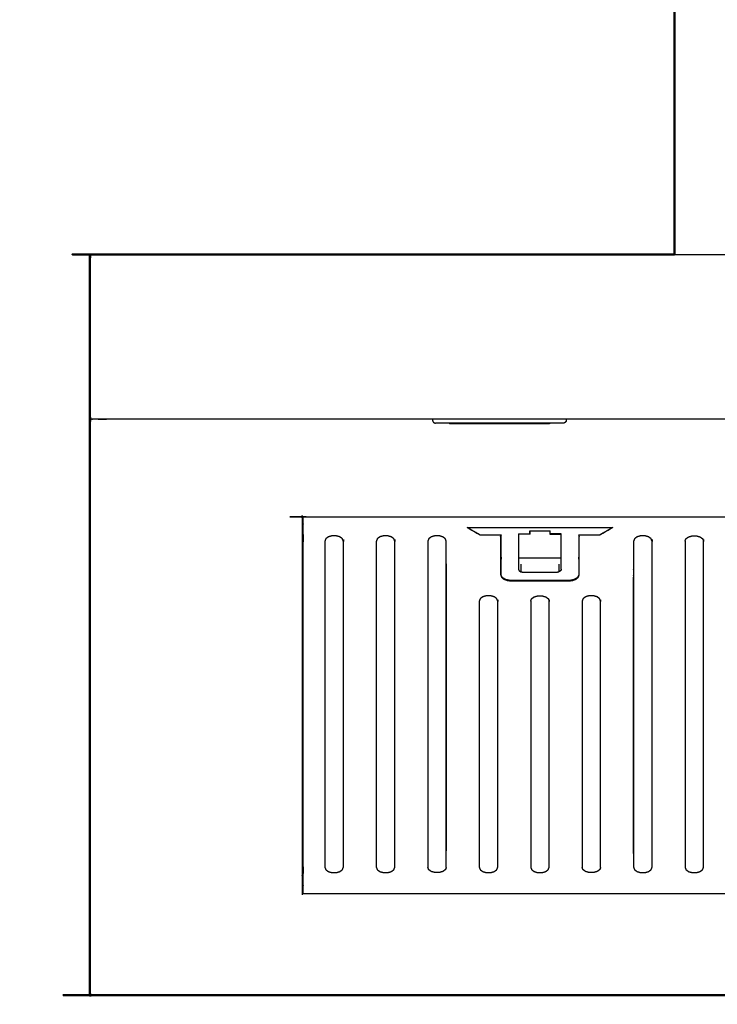
# Model space of a CAD drawing. Units: millimetres. Extents: x -5 to 168, y -2 to 174.
# Drawn here: x -3 to 30, y 0 to 47 of the extents above; entities that cross this region are included whole.
import ezdxf

# ---------------------------------------------------------------- set-up
doc = ezdxf.new("R2010")
doc.units = ezdxf.units.MM
doc.header["$MEASUREMENT"] = 0
doc.layers.add('PROIEZIONI 2D$Visible$Curves', color=7, linetype='Continuous', true_color=0x000000)
doc.layers.add('PROIEZIONI 2D$Visible$SceneSilhouetteCurves', color=7, linetype='Continuous', lineweight=50, true_color=0x000000)

msp = doc.modelspace()

# ---------------------------------------------------------------- linework, layer by layer
at = {"layer": 'PROIEZIONI 2D$Visible$Curves', "color": 18, "true_color": 0x000000}
for points, knots in [([(28.4, 36), (28.4, 54.599), (28.4, 73.199), (28.41, 73.199), (28.42, 73.199), (28.453, 73.199), (28.486, 73.199), (28.518, 73.199), (28.55, 73.199)], [58, 58, 58, 59, 59, 60, 60, 61, 61, 61.653536, 61.653536, 61.653536]), ([(0.002, 28.014), (0.001, 28.017), (0, 28.02), (0, 31.914), (0, 35.808), (0, 35.835), (0, 35.862), (0, 35.886), (0, 35.909), (0, 35.928), (0, 35.947), (0, 35.959), (0, 35.971), (0, 35.975), (0, 35.98), (0.001, 35.985), (0.003, 35.99), (0.006, 35.993), (0.01, 35.997), (0.015, 35.998), (0.02, 36), (0.137, 36), (0.253, 36), (1.127, 36), (2, 36), (15.2, 36), (28.4, 36)], [85.41, 85.41, 85.41, 86, 86, 87, 87, 88, 88, 89, 89, 90, 90, 91, 91, 92, 92, 93, 93, 94, 94, 95, 95, 96, 96, 97, 97, 97.307692, 97.307692, 97.307692]), ([(89.79, 0.003), (89.785, 0.002), (89.78, 0), (89.663, 0), (89.547, 0), (88.673, 0), (87.8, 0), (44.9, 0), (2, 0), (1.127, 0), (0.253, 0), (0.137, 0), (0.02, 0), (0.015, 0.002), (0.01, 0.003), (0.006, 0.007), (0.003, 0.012), (0.001, 0.017), (0, 0.023), (0, 0.025), (0, 0.026), (0, 0.031), (0, 0.035), (0, 0.04), (0, 0.046), (0, 14.021), (0, 27.996), (0, 28.001), (0, 28.006), (0, 28.01), (0, 28.014)], [51, 51, 51, 52, 52, 53, 53, 54, 54, 55, 55, 56, 56, 57, 57, 58, 58, 59, 59, 60, 60, 61, 61, 62, 62, 63, 63, 64, 64, 65, 65, 65.67031, 65.67031, 65.67031])]:
    msp.add_open_spline(points, degree=2, knots=knots, dxfattribs=at)
at = {"layer": 'PROIEZIONI 2D$Visible$Curves', "color": 18, "lineweight": -3, "true_color": 0x000000}
for points, knots in [([(0.003, 28.01), (0.003, 28.015), (0.003, 28.021), (0.006, 28.016), (0.01, 28.011), (0.01, 31.91), (0.01, 35.809), (0.01, 35.838), (0.01, 35.867), (0.01, 35.894), (0.01, 35.92), (0.01, 35.94), (0.01, 35.961), (0.01, 35.974), (0.01, 35.988), (0.006, 35.984), (0.003, 35.981), (0.003, 35.985), (0.003, 35.99)], [0, 0, 0, 1, 1, 2, 2, 3, 3, 4, 4, 5, 5, 6, 6, 7, 7, 8, 8, 9, 9, 9]), ([(0.02, 28.01), (0.02, 28.015), (0.02, 28.02), (0.02, 31.915), (0.02, 35.81), (0.02, 35.839), (0.02, 35.868), (0.02, 35.895), (0.02, 35.921), (0.015, 35.92), (0.01, 35.92)], [0, 0, 0, 1, 1, 2, 2, 3, 3, 4, 4, 5, 5, 5]), ([(0.02, 36), (0.02, 35.995), (0.02, 35.99), (0.02, 35.977), (0.02, 35.963), (0.02, 35.942), (0.02, 35.921)], [0, 0, 0, 1, 1, 2, 2, 3, 3, 3]), ([(0.003, 28.009), (0.003, 28.008), (0.003, 28.007), (0.003, 28.002), (0.003, 27.997), (0.003, 27.992), (0.003, 27.986), (0.003, 14.014), (0.003, 0.041), (0.006, 0.031), (0.01, 0.02), (0.006, 0.018), (0.003, 0.016), (0.003, 0.014), (0.003, 0.012)], [0, 0, 0, 1, 1, 2, 2, 3, 3, 4, 4, 5, 5, 6, 6, 7, 7, 7]), ([(0.02, 0), (0.02, 0.002), (0.02, 0.005), (0.02, 0.011), (0.02, 0.018), (0.02, 0.027), (0.02, 0.036), (0.02, 14.006), (0.02, 27.977), (0.02, 27.982), (0.02, 27.988), (0.02, 27.992), (0.02, 27.997), (0.02, 27.998), (0.02, 28)], [0, 0, 0, 1, 1, 2, 2, 3, 3, 4, 4, 5, 5, 6, 6, 7, 7, 7]), ([(89.78, 28), (89.663, 28), (89.547, 28), (88.673, 28), (87.8, 28), (44.9, 28), (2, 28), (1.127, 28), (0.253, 28), (0.137, 28), (0.02, 28), (0.015, 28.001), (0.01, 28.002), (0.006, 28.006), (0.003, 28.01), (0.002, 28.012), (0.002, 28.014)], [78, 78, 78, 79, 79, 80, 80, 81, 81, 82, 82, 83, 83, 84, 84, 85, 85, 85.41, 85.41, 85.41]), ([(0.02, 28), (0.02, 28.001), (0.02, 28.002), (0.02, 28.006), (0.02, 28.01), (0.015, 28.01), (0.01, 28.011)], [0, 0, 0, 1, 1, 2, 2, 3, 3, 3]), ([(16.642, 28), (16.642, 27.975), (16.642, 27.95), (16.648, 27.921), (16.654, 27.892), (16.67, 27.868), (16.686, 27.844), (16.711, 27.827), (16.735, 27.811), (16.764, 27.805), (16.793, 27.8)], [-1, -1, -1, 0, 0, 1, 1, 2, 2, 3, 3, 4, 4, 4]), ([(22.756, 27.8), (22.613, 27.8), (22.469, 27.8), (22.277, 27.8), (22.084, 27.8), (21.849, 27.8), (21.614, 27.8), (21.346, 27.8), (21.078, 27.8), (20.788, 27.8), (20.497, 27.8), (20.195, 27.8), (19.892, 27.8), (19.59, 27.8), (19.288, 27.8), (18.997, 27.8), (18.706, 27.8), (18.438, 27.8), (18.171, 27.8), (17.936, 27.8), (17.701, 27.8), (17.508, 27.8), (17.315, 27.8), (17.172, 27.8), (17.029, 27.8), (16.941, 27.8), (16.853, 27.8), (16.823, 27.8), (16.793, 27.8)], [51, 51, 51, 52, 52, 53, 53, 54, 54, 55, 55, 56, 56, 57, 57, 58, 58, 59, 59, 60, 60, 61, 61, 62, 62, 63, 63, 64, 64, 65, 65, 65]), ([(17.65, 27.77), (17.65, 27.77), (17.65, 27.77), (17.581, 27.77), (17.512, 27.77), (17.488, 27.77), (17.465, 27.77)], [16.999081, 16.999081, 16.999081, 17, 17, 18, 18, 19, 19, 19]), ([(22.32, 27.77), (22.296, 27.77), (22.273, 27.77), (22.204, 27.77), (22.135, 27.77), (22.023, 27.77), (21.911, 27.77), (21.76, 27.77), (21.609, 27.77), (21.425, 27.77), (21.241, 27.77), (21.031, 27.77), (20.821, 27.77), (20.594, 27.77), (20.366, 27.77), (20.129, 27.77), (19.892, 27.77), (19.656, 27.77), (19.419, 27.77), (19.191, 27.77), (18.963, 27.77), (18.754, 27.77), (18.544, 27.77), (18.36, 27.77), (18.176, 27.77), (18.025, 27.77), (17.874, 27.77), (17.762, 27.77), (17.65, 27.77)], [35, 35, 35, 36, 36, 37, 37, 38, 38, 39, 39, 40, 40, 41, 41, 42, 42, 43, 43, 44, 44, 45, 45, 46, 46, 47, 47, 48, 48, 49, 49, 49]), ([(22.992, 27.8), (22.962, 27.8), (22.932, 27.8), (22.844, 27.8), (22.756, 27.8)], [15, 15, 15, 16, 16, 17, 17, 17]), ([(23.142, 28), (23.142, 27.975), (23.142, 27.95), (23.137, 27.921), (23.131, 27.892), (23.115, 27.868), (23.098, 27.844), (23.074, 27.827), (23.049, 27.811), (23.02, 27.805), (22.992, 27.8)], [-1, -1, -1, 0, 0, 1, 1, 2, 2, 3, 3, 4, 4, 4]), ([(10.327, 23.24), (10.337, 23.242), (10.348, 23.244), (44.913, 23.244), (79.478, 23.244), (79.489, 23.242), (79.499, 23.24)], [-2, -2, -2, -1, -1, 0, 0, 1, 1, 1]), ([(10.312, 23.219), (10.315, 23.226), (10.318, 23.233), (10.327, 23.238), (10.335, 23.243)], [-1, -1, -1, 0, 0, 1, 1, 1]), ([(10.313, 23.225), (10.313, 23.225), (10.313, 23.225), (10.313, 14.053), (10.313, 4.88)], [0.999775, 0.999775, 0.999775, 1, 1, 2, 2, 2]), ([(10.363, 4.928), (10.363, 5.513), (10.363, 6.098), (10.363, 6.155), (10.363, 6.211), (10.363, 14.139), (10.363, 22.067), (10.363, 22.124), (10.363, 22.181), (10.363, 22.713), (10.363, 23.244)], [0, 0, 0, 1, 1, 2, 2, 3, 3, 4, 4, 4.950444, 4.950444, 4.950444]), ([(18.329, 22.722), (18.644, 22.722), (18.959, 22.722), (19.212, 22.722), (19.464, 22.722), (19.708, 22.722), (19.952, 22.722), (21.862, 22.722), (23.772, 22.722), (24.016, 22.722), (24.26, 22.722), (24.513, 22.722), (24.766, 22.722), (25.081, 22.722), (25.396, 22.722)], [-6, -6, -6, -5, -5, -4, -4, -3, -3, -2, -2, -1, -1, 0, 0, 1, 1, 1]), ([(19.952, 22.354), (19.708, 22.355), (19.464, 22.355), (19.212, 22.355), (18.959, 22.355), (18.644, 22.538), (18.329, 22.722)], [0, 0, 0, 1, 1, 2, 2, 3, 3, 3]), ([(18.376, 22.722), (18.376, 22.716), (18.376, 22.71), (18.506, 22.634), (18.636, 22.558), (18.801, 22.462), (18.966, 22.366), (19.468, 22.366), (19.971, 22.366)], [11.979255, 11.979255, 11.979255, 12, 12, 13, 13, 14, 14, 15, 15, 15]), ([(25.346, 22.71), (24.548, 22.71), (23.751, 22.71), (23.326, 22.71), (22.901, 22.71), (22.631, 22.71), (22.361, 22.71), (21.861, 22.71), (21.361, 22.71), (21.091, 22.71), (20.821, 22.71), (20.396, 22.71), (19.971, 22.71), (19.173, 22.71), (18.376, 22.71)], [0, 0, 0, 1, 1, 2, 2, 3, 3, 4, 4, 5, 5, 6, 6, 7, 7, 7]), ([(21.38, 22.407), (21.38, 22.477), (21.38, 22.547), (21.38, 22.553), (21.38, 22.558)], [0, 0, 0, 1, 1, 1.078591, 1.078591, 1.078591]), ([(22.34, 22.559), (22.34, 22.553), (22.34, 22.547), (22.34, 22.477), (22.34, 22.407)], [-0.079978, -0.079978, -0.079978, 0, 0, 1, 1, 1]), ([(23.751, 22.366), (24.253, 22.366), (24.756, 22.366), (24.921, 22.462), (25.086, 22.558), (25.216, 22.634), (25.346, 22.71), (25.346, 22.716), (25.346, 22.722)], [0, 0, 0, 1, 1, 2, 2, 3, 3, 3.020401, 3.020401, 3.020401]), ([(25.396, 22.722), (25.081, 22.538), (24.766, 22.355), (24.513, 22.355), (24.26, 22.355), (24.016, 22.355), (23.772, 22.354)], [0, 0, 0, 1, 1, 2, 2, 3, 3, 3]), ([(12.312, 22.067), (12.29, 22.124), (12.267, 22.181), (12.205, 22.227), (12.143, 22.273), (12.053, 22.299), (11.963, 22.324), (11.862, 22.324), (11.762, 22.324), (11.672, 22.299), (11.581, 22.273), (11.519, 22.227), (11.457, 22.181), (11.435, 22.124), (11.412, 22.067)], [-4, -4, -4, -3, -3, -2, -2, -1, -1, 0, 0, 1, 1, 2, 2, 3, 3, 3]), ([(12.312, 6.211), (12.312, 14.139), (12.312, 22.067), (12.312, 22.068), (12.312, 22.068)], [0, 0, 0, 1, 1, 1.000304, 1.000304, 1.000304]), ([(14.812, 22.067), (14.79, 22.124), (14.768, 22.181), (14.706, 22.227), (14.643, 22.273), (14.553, 22.299), (14.463, 22.324), (14.363, 22.324), (14.262, 22.324), (14.172, 22.299), (14.082, 22.273), (14.02, 22.227), (13.958, 22.181), (13.935, 22.124), (13.913, 22.067)], [-4, -4, -4, -3, -3, -2, -2, -1, -1, 0, 0, 1, 1, 2, 2, 3, 3, 3]), ([(14.812, 6.211), (14.812, 14.139), (14.812, 22.067), (14.812, 22.067), (14.812, 22.068)], [0, 0, 0, 1, 1, 1.000191, 1.000191, 1.000191]), ([(17.313, 22.067), (17.291, 22.124), (17.269, 22.181), (17.206, 22.227), (17.144, 22.273), (17.054, 22.299), (16.964, 22.324), (16.863, 22.324), (16.763, 22.324), (16.673, 22.299), (16.583, 22.273), (16.52, 22.227), (16.458, 22.181), (16.436, 22.124), (16.414, 22.067)], [-1, -1, -1, 0, 0, 1, 1, 2, 2, 3, 3, 4, 4, 5, 5, 6, 6, 6]), ([(17.313, 6.211), (17.313, 12.681), (17.313, 19.151), (17.313, 19.209), (17.313, 19.267), (17.313, 19.711), (17.313, 20.156), (17.313, 20.189), (17.313, 20.222), (17.313, 20.271), (17.313, 20.321), (17.313, 20.379), (17.313, 20.437), (17.313, 21.252), (17.313, 22.067)], [0, 0, 0, 1, 1, 2, 2, 3, 3, 4, 4, 5, 5, 6, 6, 6.999666, 6.999666, 6.999666]), ([(19.952, 22.366), (19.952, 22.36), (19.952, 22.354), (19.952, 22.273), (19.952, 22.191), (19.952, 22.13), (19.952, 22.068), (19.952, 21.253), (19.952, 20.437)], [-0.014404, -0.014404, -0.014404, 0, 0, 1, 1, 2, 2, 3, 3, 3]), ([(19.974, 20.406), (19.973, 20.558), (19.971, 20.71), (19.971, 21.538), (19.971, 22.366), (19.971, 22.366), (19.971, 22.366)], [-1, -1, -1, 0, 0, 1, 1, 1.000298, 1.000298, 1.000298]), ([(20.84, 21.235), (20.84, 21.821), (20.84, 22.407), (20.84, 22.413), (20.84, 22.419)], [0, 0, 0, 1, 1, 1.079215, 1.079215, 1.079215]), ([(22.88, 22.419), (22.88, 22.413), (22.88, 22.407), (22.88, 21.821), (22.88, 21.235)], [-0.079215, -0.079215, -0.079215, 0, 0, 1, 1, 1]), ([(22.901, 20.71), (22.901, 21.564), (22.901, 22.419), (22.901, 22.419), (22.901, 22.419)], [0, 0, 0, 1, 1, 1.000182, 1.000182, 1.000182]), ([(23.751, 22.366), (23.751, 22.366), (23.751, 22.366), (23.751, 21.538), (23.751, 20.71), (23.749, 20.558), (23.747, 20.406)], [-1.000409, -1.000409, -1.000409, -1, -1, 0, 0, 1, 1, 1]), ([(23.772, 20.437), (23.772, 21.253), (23.772, 22.068), (23.772, 22.13), (23.772, 22.191), (23.772, 22.273), (23.772, 22.354), (23.772, 22.36), (23.772, 22.366)], [0, 0, 0, 1, 1, 2, 2, 3, 3, 3.014402, 3.014402, 3.014402]), ([(27.311, 22.067), (27.289, 22.124), (27.267, 22.181), (27.204, 22.227), (27.142, 22.273), (27.052, 22.299), (26.962, 22.324), (26.861, 22.324), (26.761, 22.324), (26.671, 22.299), (26.581, 22.273), (26.518, 22.227), (26.456, 22.181), (26.434, 22.124), (26.412, 22.067)], [-4, -4, -4, -3, -3, -2, -2, -1, -1, 0, 0, 1, 1, 2, 2, 3, 3, 3]), ([(26.412, 22.068), (26.412, 22.067), (26.412, 22.067), (26.412, 21.252), (26.412, 20.437), (26.412, 20.379), (26.412, 20.321), (26.412, 20.271), (26.412, 20.222), (26.412, 20.189), (26.412, 20.156), (26.412, 19.711), (26.412, 19.267), (26.412, 19.209), (26.412, 19.151), (26.412, 12.681), (26.412, 6.211)], [-6.000142, -6.000142, -6.000142, -6, -6, -5, -5, -4, -4, -3, -3, -2, -2, -1, -1, 0, 0, 1, 1, 1]), ([(27.311, 6.211), (27.311, 14.139), (27.311, 22.067), (27.311, 22.068), (27.311, 22.068)], [0, 0, 0, 1, 1, 1.000663, 1.000663, 1.000663]), ([(28.912, 22.067), (28.934, 22.124), (28.957, 22.181), (29.019, 22.227), (29.081, 22.273), (29.171, 22.299), (29.262, 22.324), (29.362, 22.324), (29.462, 22.324), (29.552, 22.299), (29.643, 22.273), (29.705, 22.227), (29.767, 22.181), (29.789, 22.124), (29.812, 22.067)], [0, 0, 0, 1, 1, 2, 2, 3, 3, 4, 4, 5, 5, 6, 6, 7, 7, 7]), ([(29.812, 6.211), (29.812, 14.139), (29.812, 22.067), (29.812, 22.067), (29.812, 22.068)], [0, 0, 0, 1, 1, 1.000135, 1.000135, 1.000135]), ([(19.971, 21.279), (19.971, 21.279), (19.971, 21.278), (19.971, 21.236), (19.972, 21.193)], [2.9997334, 2.9997334, 2.9997334, 3, 3, 3.2810107, 3.2810107, 3.2810107]), ([(22.88, 21.235), (22.61, 21.235), (22.34, 21.235), (21.86, 21.235), (21.38, 21.235), (21.11, 21.235), (20.84, 21.235)], [-1, -1, -1, 0, 0, 1, 1, 2, 2, 2]), ([(23.75, 21.183), (23.75, 21.231), (23.751, 21.278), (23.751, 21.279), (23.751, 21.279)], [2.6849423, 2.6849423, 2.6849423, 3, 3, 3.0002635, 3.0002635, 3.0002635]), ([(17.313, 20.968), (17.313, 20.968), (17.313, 20.968), (17.313, 20.523), (17.314, 20.078), (17.314, 20.02), (17.314, 19.962), (17.314, 13.493), (17.314, 7.024)], [11.998716, 11.998716, 11.998716, 12, 12, 13, 13, 14, 14, 15, 15, 15]), ([(20.821, 20.71), (20.828, 20.683), (20.835, 20.656), (20.857, 20.631), (20.878, 20.607), (20.912, 20.588), (20.945, 20.568)], [0, 0, 0, 1, 1, 2, 2, 3, 3, 3]), ([(22.776, 20.945), (22.776, 20.757), (22.776, 20.568), (22.735, 20.556), (22.693, 20.543), (22.647, 20.539), (22.601, 20.535), (21.861, 20.535), (21.121, 20.535), (21.075, 20.539), (21.028, 20.543), (20.987, 20.556), (20.945, 20.568), (20.945, 20.757), (20.945, 20.945)], [0.33726, 0.33726, 0.33726, 1, 1, 2, 2, 3, 3, 4, 4, 5, 5, 6, 6, 6.66274, 6.66274, 6.66274]), ([(22.901, 20.71), (22.894, 20.683), (22.887, 20.656), (22.865, 20.631), (22.843, 20.607), (22.81, 20.588), (22.776, 20.568)], [0, 0, 0, 1, 1, 2, 2, 3, 3, 3]), ([(19.952, 20.437), (19.972, 20.379), (19.992, 20.321), (20.049, 20.271), (20.105, 20.222), (20.19, 20.189), (20.275, 20.156), (20.375, 20.144), (20.475, 20.133), (20.967, 20.133), (21.459, 20.133), (21.522, 20.133), (21.584, 20.133), (21.674, 20.133), (21.764, 20.134), (21.862, 20.134), (21.96, 20.134), (22.051, 20.133), (22.141, 20.133), (22.203, 20.133), (22.265, 20.133), (22.758, 20.133), (23.25, 20.133), (23.35, 20.144), (23.45, 20.156), (23.535, 20.189), (23.619, 20.222), (23.676, 20.271), (23.733, 20.321), (23.753, 20.379), (23.772, 20.437)], [0, 0, 0, 1, 1, 2, 2, 3, 3, 4, 4, 5, 5, 6, 6, 7, 7, 8, 8, 9, 9, 10, 10, 11, 11, 12, 12, 13, 13, 14, 14, 15, 15, 15]), ([(23.747, 20.406), (23.71, 20.346), (23.674, 20.286), (23.596, 20.24), (23.518, 20.195), (23.414, 20.174), (23.311, 20.152), (22.956, 20.151), (22.601, 20.15), (21.861, 20.15), (21.121, 20.15), (20.766, 20.151), (20.41, 20.152), (20.307, 20.174), (20.203, 20.195), (20.126, 20.24), (20.048, 20.286), (20.011, 20.346), (19.974, 20.406)], [0, 0, 0, 1, 1, 2, 2, 3, 3, 4, 4, 5, 5, 6, 6, 7, 7, 8, 8, 9, 9, 9]), ([(26.411, 7.024), (26.411, 7.024), (26.411, 7.024), (26.411, 13.493), (26.41, 19.962), (26.411, 20.02), (26.411, 20.078), (26.411, 20.2), (26.411, 20.321)], [1.999999, 1.999999, 1.999999, 2, 2, 3, 3, 4, 4, 4.273594, 4.273594, 4.273594]), ([(19.814, 19.154), (19.791, 19.211), (19.769, 19.268), (19.707, 19.314), (19.645, 19.36), (19.555, 19.385), (19.464, 19.41), (19.364, 19.41), (19.264, 19.41), (19.174, 19.385), (19.083, 19.36), (19.021, 19.313), (18.958, 19.266), (18.936, 19.209), (18.914, 19.151)], [-6, -6, -6, -5, -5, -4, -4, -3, -3, -2, -2, -1, -1, 0, 0, 1, 1, 1]), ([(19.814, 6.211), (19.814, 12.683), (19.814, 19.154), (19.814, 19.154), (19.814, 19.154)], [0, 0, 0, 1, 1, 1.000186, 1.000186, 1.000186]), ([(21.415, 19.154), (21.437, 19.211), (21.459, 19.268), (21.522, 19.314), (21.584, 19.36), (21.674, 19.385), (21.764, 19.41), (21.862, 19.41), (21.96, 19.41), (22.051, 19.385), (22.141, 19.36), (22.203, 19.314), (22.265, 19.268), (22.288, 19.211), (22.31, 19.154)], [-6, -6, -6, -5, -5, -4, -4, -3, -3, -2, -2, -1, -1, 0, 0, 1, 1, 1]), ([(22.31, 6.211), (22.31, 12.683), (22.31, 19.154), (22.31, 19.154), (22.31, 19.154)], [0, 0, 0, 1, 1, 1.000325, 1.000325, 1.000325]), ([(24.81, 19.151), (24.788, 19.209), (24.767, 19.266), (24.704, 19.313), (24.641, 19.36), (24.551, 19.385), (24.461, 19.41), (24.361, 19.41), (24.26, 19.41), (24.17, 19.385), (24.08, 19.36), (24.018, 19.314), (23.956, 19.268), (23.933, 19.211), (23.911, 19.154)], [-5, -5, -5, -4, -4, -3, -3, -2, -2, -1, -1, 0, 0, 1, 1, 2, 2, 2]), ([(24.81, 6.211), (24.81, 12.681), (24.81, 19.151), (24.81, 19.152), (24.81, 19.152)], [0, 0, 0, 1, 1, 1.000611, 1.000611, 1.000611]), ([(11.412, 6.211), (11.435, 6.155), (11.458, 6.098), (11.52, 6.052), (11.582, 6.006), (11.672, 5.981), (11.762, 5.956), (11.862, 5.956), (11.962, 5.956), (12.052, 5.981), (12.142, 6.006), (12.204, 6.052), (12.266, 6.098), (12.289, 6.155), (12.312, 6.211)], [0, 0, 0, 1, 1, 2, 2, 3, 3, 4, 4, 5, 5, 6, 6, 7, 7, 7]), ([(13.913, 6.211), (13.936, 6.155), (13.959, 6.098), (14.021, 6.052), (14.083, 6.006), (14.173, 5.981), (14.263, 5.956), (14.363, 5.956), (14.463, 5.956), (14.553, 5.981), (14.643, 6.006), (14.705, 6.052), (14.767, 6.098), (14.79, 6.155), (14.812, 6.211)], [0, 0, 0, 1, 1, 2, 2, 3, 3, 4, 4, 5, 5, 6, 6, 7, 7, 7]), ([(17.313, 6.211), (17.29, 6.155), (17.267, 6.098), (17.205, 6.052), (17.143, 6.006), (17.053, 5.981), (16.963, 5.956), (16.863, 5.956), (16.764, 5.956), (16.674, 5.981), (16.583, 6.006), (16.521, 6.052), (16.459, 6.098), (16.437, 6.155), (16.414, 6.211)], [0, 0, 0, 1, 1, 2, 2, 3, 3, 4, 4, 5, 5, 6, 6, 7, 7, 7]), ([(18.914, 6.211), (18.937, 6.155), (18.96, 6.098), (19.022, 6.052), (19.084, 6.006), (19.174, 5.981), (19.264, 5.956), (19.364, 5.956), (19.464, 5.956), (19.554, 5.981), (19.644, 6.006), (19.706, 6.052), (19.768, 6.098), (19.791, 6.155), (19.814, 6.211)], [0, 0, 0, 1, 1, 2, 2, 3, 3, 4, 4, 5, 5, 6, 6, 7, 7, 7]), ([(21.415, 6.211), (21.438, 6.155), (21.461, 6.098), (21.523, 6.052), (21.585, 6.006), (21.675, 5.981), (21.765, 5.956), (21.862, 5.956), (21.96, 5.956), (22.05, 5.981), (22.14, 6.006), (22.202, 6.052), (22.264, 6.098), (22.287, 6.155), (22.31, 6.211)], [0, 0, 0, 1, 1, 2, 2, 3, 3, 4, 4, 5, 5, 6, 6, 7, 7, 7]), ([(24.81, 6.211), (24.788, 6.155), (24.765, 6.098), (24.703, 6.052), (24.641, 6.006), (24.551, 5.981), (24.46, 5.956), (24.361, 5.956), (24.261, 5.956), (24.171, 5.981), (24.081, 6.006), (24.019, 6.052), (23.957, 6.098), (23.934, 6.155), (23.911, 6.211)], [0, 0, 0, 1, 1, 2, 2, 3, 3, 4, 4, 5, 5, 6, 6, 7, 7, 7]), ([(26.412, 6.211), (26.435, 6.155), (26.457, 6.098), (26.519, 6.052), (26.581, 6.006), (26.671, 5.981), (26.762, 5.956), (26.861, 5.956), (26.961, 5.956), (27.051, 5.981), (27.141, 6.006), (27.203, 6.052), (27.265, 6.098), (27.288, 6.155), (27.311, 6.211)], [0, 0, 0, 1, 1, 2, 2, 3, 3, 4, 4, 5, 5, 6, 6, 7, 7, 7]), ([(28.912, 6.211), (28.935, 6.155), (28.958, 6.098), (29.02, 6.052), (29.082, 6.006), (29.172, 5.981), (29.262, 5.956), (29.362, 5.956), (29.462, 5.956), (29.552, 5.981), (29.642, 6.006), (29.704, 6.052), (29.766, 6.098), (29.789, 6.155), (29.812, 6.211)], [0, 0, 0, 1, 1, 2, 2, 3, 3, 4, 4, 5, 5, 6, 6, 7, 7, 7]), ([(33.362, 4.928), (32.662, 4.928), (31.962, 4.928), (31.863, 4.928), (31.763, 4.928), (31.188, 4.928), (30.612, 4.928), (30.037, 4.928), (29.462, 4.928), (29.362, 4.928), (29.262, 4.928), (28.687, 4.928), (28.112, 4.928), (27.536, 4.928), (26.961, 4.928), (26.861, 4.928), (26.762, 4.928), (26.186, 4.928), (25.611, 4.928), (25.036, 4.928), (24.46, 4.928), (24.361, 4.928), (24.261, 4.928), (23.686, 4.928), (23.11, 4.928), (22.535, 4.928), (21.96, 4.928), (21.862, 4.928), (21.765, 4.928), (21.19, 4.928), (20.614, 4.928), (20.039, 4.928), (19.464, 4.928), (19.364, 4.928), (19.264, 4.928), (18.689, 4.928), (18.114, 4.928), (17.538, 4.928), (16.963, 4.928), (16.863, 4.928), (16.764, 4.928), (16.188, 4.928), (15.613, 4.928), (15.038, 4.928), (14.463, 4.928), (14.363, 4.928), (14.263, 4.928), (13.688, 4.928), (13.113, 4.928), (12.537, 4.928), (11.962, 4.928), (11.862, 4.928), (11.762, 4.928), (11.062, 4.928), (10.363, 4.928)], [-9, -9, -9, -8, -8, -7, -7, -6, -6, -5, -5, -4, -4, -3, -3, -2, -2, -1, -1, 0, 0, 1, 1, 2, 2, 3, 3, 4, 4, 5, 5, 6, 6, 7, 7, 8, 8, 9, 9, 10, 10, 11, 11, 12, 12, 13, 13, 14, 14, 15, 15, 16, 16, 17, 17, 18, 18, 18])]:
    msp.add_open_spline(points, degree=2, knots=knots, dxfattribs=at)
for points in [[(28.4, 36), (44.9, 36), (61.4, 36)], [(0.003, 28.01), (0.003, 28.009), (0.003, 28.009)], [(17.465, 27.8), (17.465, 27.785), (17.465, 27.77)], [(22.32, 27.799), (22.32, 27.784), (22.32, 27.77)], [(10.335, 23.243), (10.331, 23.242), (10.327, 23.24)], [(21.361, 22.558), (21.361, 22.488), (21.361, 22.419)], [(22.361, 22.558), (21.861, 22.558), (21.361, 22.558)], [(21.38, 22.555), (21.37, 22.555), (21.361, 22.555)], [(22.34, 22.547), (21.86, 22.547), (21.38, 22.547)], [(22.34, 22.555), (22.35, 22.555), (22.361, 22.555)], [(22.361, 22.419), (22.361, 22.488), (22.361, 22.558)], [(11.412, 22.067), (11.412, 14.139), (11.412, 6.211)], [(13.913, 22.067), (13.913, 14.139), (13.913, 6.211)], [(16.414, 22.067), (16.414, 14.139), (16.414, 6.211)], [(20.821, 22.419), (21.091, 22.419), (21.361, 22.419)], [(20.821, 22.419), (20.821, 21.564), (20.821, 20.71)], [(21.38, 22.407), (21.11, 22.407), (20.84, 22.407)], [(22.34, 22.407), (22.61, 22.407), (22.88, 22.407)], [(22.901, 22.419), (22.631, 22.419), (22.361, 22.419)], [(28.912, 22.067), (28.912, 14.139), (28.912, 6.211)], [(19.971, 21.196), (19.971, 21.195), (19.972, 21.193)], [(23.75, 21.183), (23.75, 21.184), (23.751, 21.186)], [(18.914, 19.151), (18.914, 12.681), (18.914, 6.211)], [(21.415, 19.154), (21.415, 12.683), (21.415, 6.211)], [(23.911, 19.154), (23.911, 12.683), (23.911, 6.211)], [(17.314, 7.024), (17.313, 7.023), (17.313, 7.022)], [(26.412, 7.022), (26.411, 7.023), (26.411, 7.024)], [(10.32, 5.813), (10.317, 5.821), (10.313, 5.828)], [(10.338, 5.803), (10.329, 5.808), (10.32, 5.813)], [(10.363, 5.799), (10.351, 5.801), (10.338, 5.803)]]:
    msp.add_open_spline(points, degree=2, dxfattribs=at)
at = {"layer": 'PROIEZIONI 2D$Visible$Curves', "color": 18, "true_color": 0x000000}
msp.add_open_spline([(0, 28.014), (0, 28.017), (0, 28.02)], degree=2, dxfattribs=at)
at = {"layer": 'PROIEZIONI 2D$Visible$SceneSilhouetteCurves', "color": 18, "true_color": 0x000000}
for points, knots in [([(28.4, 36), (28.4, 54.599), (28.4, 73.199), (28.41, 73.199), (28.42, 73.199), (28.453, 73.199), (28.486, 73.199), (28.518, 73.199), (28.55, 73.199)], [58, 58, 58, 59, 59, 60, 60, 61, 61, 61.653536, 61.653536, 61.653536]), ([(0.002, 28.014), (0.001, 28.017), (0, 28.02), (0, 31.914), (0, 35.808), (0, 35.835), (0, 35.862), (0, 35.886), (0, 35.909), (0, 35.928), (0, 35.947), (0, 35.959), (0, 35.971), (0, 35.975), (0, 35.98), (0.001, 35.985), (0.003, 35.99), (0.006, 35.993), (0.01, 35.997), (0.015, 35.998), (0.02, 36), (0.137, 36), (0.253, 36), (1.127, 36), (2, 36), (15.2, 36), (28.4, 36)], [85.41, 85.41, 85.41, 86, 86, 87, 87, 88, 88, 89, 89, 90, 90, 91, 91, 92, 92, 93, 93, 94, 94, 95, 95, 96, 96, 97, 97, 97.307692, 97.307692, 97.307692]), ([(89.79, 0.003), (89.785, 0.002), (89.78, 0), (89.663, 0), (89.547, 0), (88.673, 0), (87.8, 0), (44.9, 0), (2, 0), (1.127, 0), (0.253, 0), (0.137, 0), (0.02, 0), (0.015, 0.002), (0.01, 0.003), (0.006, 0.007), (0.003, 0.012), (0.001, 0.017), (0, 0.023), (0, 0.025), (0, 0.026), (0, 0.031), (0, 0.035), (0, 0.04), (0, 0.046), (0, 14.021), (0, 27.996), (0, 28.001), (0, 28.006), (0, 28.01), (0, 28.014)], [51, 51, 51, 52, 52, 53, 53, 54, 54, 55, 55, 56, 56, 57, 57, 58, 58, 59, 59, 60, 60, 61, 61, 62, 62, 63, 63, 64, 64, 65, 65, 65.67031, 65.67031, 65.67031])]:
    msp.add_open_spline(points, degree=2, knots=knots, dxfattribs=at)
msp.add_open_spline([(0, 28.014), (0, 28.017), (0, 28.02)], degree=2, dxfattribs=at)

doc.saveas('drawing.dxf')
